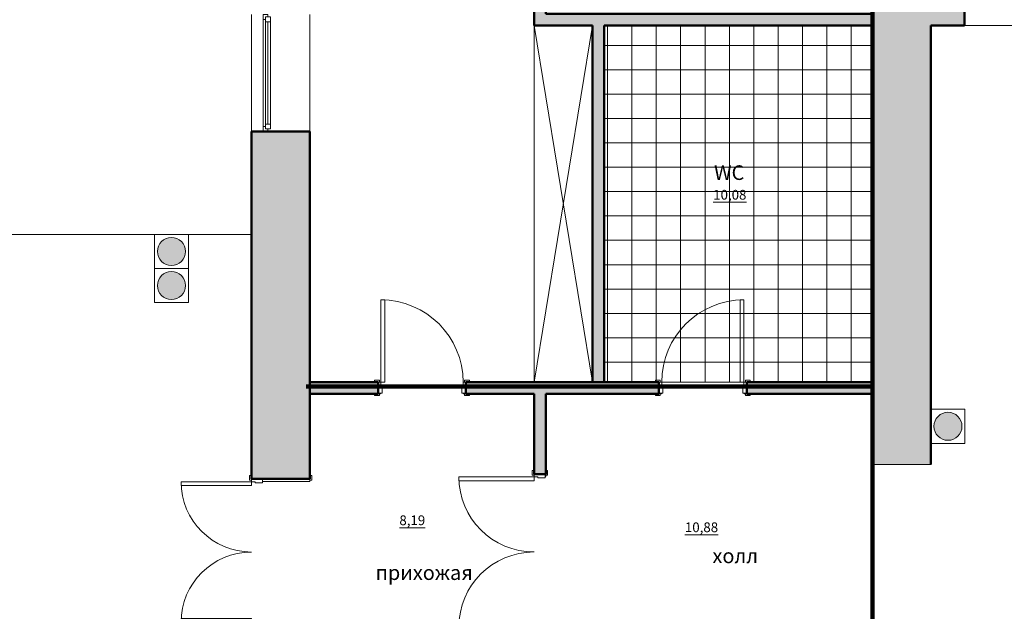
# Model space of a CAD drawing. Units: millimetres. Extents: x 88731 to 206517, y -45586 to -5844.
# Drawn here: x 162718 to 172821, y -29809 to -23735 of the extents above; entities that cross this region are included whole.
import ezdxf
from ezdxf.enums import TextEntityAlignment as Align

# ---------------------------------------------------------------- set-up
doc = ezdxf.new("R2010")
doc.units = ezdxf.units.MM
for name, color, linetype, lineweight in [('2D-чертеж - Общий_Ном._пера__1', 7, 'Continuous', 13), ('Двери ArchiCAD_Ном._пера__1', 7, 'Continuous', 13), ('Интерьер - Мебель_Ном._пера__1', 7, 'Continuous', 13), ('Интерьер- Перегородка_Ном._пера__21', 7, 'Continuous', 50), ('Окна ArchiCAD_Ном._пера__1', 7, 'Continuous', 13), ('Паспорта зон ArchiCAD_Ном._пера__1', 7, 'Continuous', 13), ('Элемент модели - Зона_Ном._пера__1', 7, 'Continuous', 13)]:
    doc.layers.add(name, color=color, linetype=linetype, lineweight=lineweight)
doc.layers.add('Интерьер- Перегородка', color=7, linetype='Continuous')
doc.layers.add('Конструктивный - Несущий', color=7, linetype='Continuous')
doc.layers.get('Конструктивный - Несущий').off()
doc.styles.add('СГЕНЕРИР_СТИЛЬ_1', font='ARIAL.TTF')

# ---------------------------------------------------------------- blocks, each defined once
blk = doc.blocks.new('Пол_199_7', base_point=(170005, -25609))
at = {"layer": 'Паспорта зон ArchiCAD_Ном._пера__1', "linetype": 'Continuous'}
blk.add_line((169834, -25609), (170176, -25609), dxfattribs=at)
at = {"linetype": 'Continuous', "lineweight": 0, "flags": 1}
for tag in ['ROOM_NAME', 'ROOM_NUMBER', 'ROOM_PERIM', 'ROOM_WALLS_SURF', 'ROOM_DOORS_SURF', 'ROOM_WINDS_SURF', 'ROOM_BASELEV', 'ROOM_HEIGHT', 'ROOM_NET_AREA', 'ROOM_REDUCED_AREA', 'ROOM_CALC_AREA', 'ROOM_VOLUME']:
    blk.add_attdef(tag, text='', height=200, dxfattribs=at).set_placement((170005, -25713), align=Align.BOTTOM_LEFT)
at = {"layer": 'Паспорта зон ArchiCAD_Ном._пера__1', "style": 'СГЕНЕРИР_СТИЛЬ_1'}
blk.add_attdef('ROOM_AREA', text='', height=100, dxfattribs=at).set_placement((169834, -25613), align=Align.BOTTOM_LEFT)
blk = doc.blocks.new('Пол_211_11', base_point=(169715, -29023))
at = {"layer": 'Паспорта зон ArchiCAD_Ном._пера__1', "linetype": 'Continuous'}
blk.add_line((169544, -29023), (169886, -29023), dxfattribs=at)
at = {"linetype": 'Continuous', "lineweight": 0, "flags": 1}
for tag in ['ROOM_NAME', 'ROOM_NUMBER', 'ROOM_PERIM', 'ROOM_WALLS_SURF', 'ROOM_DOORS_SURF', 'ROOM_WINDS_SURF', 'ROOM_BASELEV', 'ROOM_HEIGHT', 'ROOM_NET_AREA', 'ROOM_REDUCED_AREA', 'ROOM_CALC_AREA', 'ROOM_VOLUME']:
    blk.add_attdef(tag, text='', height=200, dxfattribs=at).set_placement((169715, -29127), align=Align.BOTTOM_LEFT)
at = {"layer": 'Паспорта зон ArchiCAD_Ном._пера__1', "style": 'СГЕНЕРИР_СТИЛЬ_1'}
blk.add_attdef('ROOM_AREA', text='', height=100, dxfattribs=at).set_placement((169544, -29027), align=Align.BOTTOM_LEFT)
blk = doc.blocks.new('Пол_212_12', base_point=(166747, -28952))
at = {"layer": 'Паспорта зон ArchiCAD_Ном._пера__1', "linetype": 'Continuous'}
blk.add_line((166614, -28952), (166880, -28952), dxfattribs=at)
at = {"linetype": 'Continuous', "lineweight": 0, "flags": 1}
for tag in ['ROOM_NAME', 'ROOM_NUMBER', 'ROOM_PERIM', 'ROOM_WALLS_SURF', 'ROOM_DOORS_SURF', 'ROOM_WINDS_SURF', 'ROOM_BASELEV', 'ROOM_HEIGHT', 'ROOM_NET_AREA', 'ROOM_REDUCED_AREA', 'ROOM_CALC_AREA', 'ROOM_VOLUME']:
    blk.add_attdef(tag, text='', height=200, dxfattribs=at).set_placement((166747, -29055), align=Align.BOTTOM_LEFT)
at = {"layer": 'Паспорта зон ArchiCAD_Ном._пера__1', "style": 'СГЕНЕРИР_СТИЛЬ_1'}
blk.add_attdef('ROOM_AREA', text='', height=100, dxfattribs=at).set_placement((166614, -28956), align=Align.BOTTOM_LEFT)
blk = doc.blocks.new('Простой проем двери')
at = {"layer": 'Двери ArchiCAD_Ном._пера__1', "linetype": 'Continuous'}
for p, q in [((-900, 0), (-900, -600)), ((900, 0), (900, -600))]:
    blk.add_line(p, q, dxfattribs=at)
blk = doc.blocks.new('Стена_7', base_point=(172068, -41480))
at = {"layer": 'Интерьер- Перегородка', "linetype": 'Continuous', "lineweight": 0, "true_color": 0x000000}
blk.add_hatch(color=18, dxfattribs=at).paths.add_polyline_path([(171468, -28300), (172068, -28300), (172068, -23172), (171468, -23172)])
at = {"layer": 'Интерьер- Перегородка_Ном._пера__21', "linetype": 'Continuous', "flags": 128}
for points in [[(171468, -23172), (171468, -28300)], [(172068, -28300), (172068, -23795)]]:
    blk.add_lwpolyline(points, dxfattribs=at)
at = {"layer": 'Двери ArchiCAD_Ном._пера__1', "linetype": 'Continuous', "xscale": -1, "zscale": 1000, "rotation": 270}
blk.add_blockref('Простой проем двери', (172068, -29200), dxfattribs=at)
blk = doc.blocks.new('Дверь 16_2')
at = {"layer": 'Двери ArchiCAD_Ном._пера__1', "linetype": 'Continuous'}
for p, q in [((382, 0), (382, 844)), ((382, 844), (422, 844)), ((422, 844), (422, 0)), ((-487, 0), (-487, 19)), ((-487, 19), (-437, 19)), ((-437, 0), (-487, 0)), ((-450, 0), (-487, 0)), ((-422, 0), (-450, 0)), ((-450, 0), (-450, -115)), ((-450, 0), (-450, -115)), ((-437, 19), (-437, 0)), ((-422, -40), (-422, 0)), ((422, 0), (382, 0)), ((450, 0), (422, 0)), ((422, 0), (422, -40)), ((437, 19), (487, 19)), ((437, 0), (437, 19)), ((487, 0), (437, 0)), ((450, -115), (450, 0)), ((450, 0), (450, -115)), ((450, 0), (487, 0)), ((487, 19), (487, 0)), ((-410, -40), (-422, -40)), ((-410, -115), (-410, -40)), ((422, -40), (410, -40)), ((410, -40), (410, -115)), ((-487, -139), (-487, -120)), ((-487, -120), (-437, -120)), ((-450, -120), (-487, -120)), ((-437, -139), (-487, -139)), ((-450, -120), (-450, -115)), ((-450, -115), (-425, -115)), ((-450, -115), (-410, -115)), ((-450, -115), (-450, -120)), ((-425, -120), (-450, -120)), ((-437, -120), (-437, -139)), ((-425, -115), (-425, -120)), ((410, -115), (450, -115)), ((425, -120), (425, -115)), ((425, -115), (450, -115)), ((450, -120), (425, -120)), ((437, -120), (487, -120)), ((437, -139), (437, -120)), ((487, -139), (437, -139)), ((450, -115), (450, -120)), ((450, -115), (450, -120)), ((450, -120), (487, -120)), ((487, -120), (487, -139))]:
    blk.add_line(p, q, dxfattribs=at)
blk.add_arc((422, 0), 844, 90, 180, dxfattribs=at)
blk = doc.blocks.new('Дверь 16_3')
at = {"layer": 'Двери ArchiCAD_Ном._пера__1', "linetype": 'Continuous'}
for p, q in [((382, 0), (382, 844)), ((382, 844), (422, 844)), ((422, 844), (422, 0)), ((-487, 0), (-487, 19)), ((-487, 19), (-437, 19)), ((-437, 0), (-487, 0)), ((-450, 0), (-487, 0)), ((-422, 0), (-450, 0)), ((-450, 0), (-450, -115)), ((-450, 0), (-450, -115)), ((-437, 19), (-437, 0)), ((-422, -40), (-422, 0)), ((422, 0), (382, 0)), ((450, 0), (422, 0)), ((422, 0), (422, -40)), ((437, 19), (487, 19)), ((437, 0), (437, 19)), ((487, 0), (437, 0)), ((450, -115), (450, 0)), ((450, 0), (450, -115)), ((450, 0), (487, 0)), ((487, 19), (487, 0)), ((-410, -40), (-422, -40)), ((-410, -115), (-410, -40)), ((422, -40), (410, -40)), ((410, -40), (410, -115)), ((-487, -139), (-487, -120)), ((-487, -120), (-437, -120)), ((-450, -120), (-487, -120)), ((-437, -139), (-487, -139)), ((-450, -120), (-450, -115)), ((-450, -115), (-425, -115)), ((-450, -115), (-410, -115)), ((-450, -115), (-450, -120)), ((-425, -120), (-450, -120)), ((-437, -120), (-437, -139)), ((-425, -115), (-425, -120)), ((410, -115), (450, -115)), ((425, -120), (425, -115)), ((425, -115), (450, -115)), ((450, -120), (425, -120)), ((437, -120), (487, -120)), ((437, -139), (437, -120)), ((487, -139), (437, -139)), ((450, -115), (450, -120)), ((450, -115), (450, -120)), ((450, -120), (487, -120)), ((487, -120), (487, -139))]:
    blk.add_line(p, q, dxfattribs=at)
blk.add_arc((422, 0), 844, 90, 180, dxfattribs=at)
blk = doc.blocks.new('Стена_10', base_point=(171468, -27576))
at = {"layer": 'Интерьер- Перегородка', "linetype": 'Continuous', "lineweight": 0, "true_color": 0x000000}
for points in [[(165696, -27456), (165696, -27576), (166396, -27576), (166396, -27571), (166396, -27456)], [(167296, -27576), (169278, -27576), (169278, -27571), (169278, -27456), (167296, -27456), (167296, -27571)], [(170178, -27571), (170178, -27576), (171468, -27576), (171468, -27456), (170178, -27456)]]:
    blk.add_hatch(color=18, dxfattribs=at).paths.add_polyline_path(points)
at = {"layer": 'Интерьер- Перегородка_Ном._пера__21', "linetype": 'Continuous'}
for p, q in [((166396, -27456), (166359, -27456)), ((166396, -27456), (166396, -27571)), ((167296, -27456), (167333, -27456)), ((167296, -27456), (167296, -27571)), ((169278, -27456), (169241, -27456)), ((169278, -27456), (169278, -27571)), ((170178, -27456), (170215, -27456)), ((170178, -27456), (170178, -27571)), ((166396, -27576), (166359, -27576)), ((166396, -27571), (166396, -27576)), ((167296, -27571), (167296, -27576)), ((167296, -27576), (167333, -27576)), ((169278, -27576), (169241, -27576)), ((169278, -27571), (169278, -27576)), ((170178, -27571), (170178, -27576)), ((170178, -27576), (170215, -27576))]:
    blk.add_line(p, q, dxfattribs=at)
at = {"layer": 'Интерьер- Перегородка_Ном._пера__21', "linetype": 'Continuous', "flags": 128}
for points in [[(166396, -27456), (165696, -27456)], [(165696, -27456), (165696, -27576)], [(169278, -27456), (167296, -27456)], [(171468, -27456), (170178, -27456)], [(171468, -27576), (171468, -27456)], [(165696, -27576), (166396, -27576)], [(167296, -27576), (167996, -27576)], [(168116, -27576), (169278, -27576)], [(170178, -27576), (171468, -27576)]]:
    blk.add_lwpolyline(points, dxfattribs=at)
at = {"layer": 'Двери ArchiCAD_Ном._пера__1', "linetype": 'Continuous', "xscale": -1, "zscale": 1000}
blk.add_blockref('Дверь 16_2', (166846, -27456), dxfattribs=at)
at = {"layer": 'Двери ArchiCAD_Ном._пера__1', "linetype": 'Continuous', "zscale": 1000}
blk.add_blockref('Дверь 16_3', (169728, -27456), dxfattribs=at)
blk = doc.blocks.new('Окно 16_6')
at = {"layer": 'Окна ArchiCAD_Ном._пера__1', "linetype": 'Continuous'}
for p, q in [((-600, 120), (600, 120)), ((-550, 0), (-600, 0)), ((-600, 0), (-600, -50)), ((-550, -25), (-550, 0)), ((550, 0), (-550, 0)), ((600, 0), (550, 0)), ((550, 0), (550, -25)), ((600, 0), (600, -50)), ((-600, -50), (-575, -50)), ((-575, -50), (-575, -25)), ((-575, -25), (-550, -25)), ((-525, -25), (-575, -25)), ((-575, -25), (-575, -75)), ((-575, -75), (-525, -75)), ((-525, -25), (525, -25)), ((-525, -75), (-525, -25)), ((-525, -50), (525, -50)), ((-525, -75), (525, -75)), ((-525, -75), (525, -75)), ((575, -25), (525, -25)), ((525, -25), (525, -75)), ((525, -75), (575, -75)), ((550, -25), (575, -25)), ((575, -25), (575, -50)), ((575, -75), (575, -25)), ((575, -50), (600, -50)), ((-600, -480), (600, -480))]:
    blk.add_line(p, q, dxfattribs=at)
blk = doc.blocks.new('Дверь двойная  16_2')
at = {"layer": 'Двери ArchiCAD_Ном._пера__1', "linetype": 'Continuous'}
for p, q in [((-722, 722), (-722, 0)), ((-682, 722), (-722, 722)), ((-682, 0), (-682, 722)), ((682, 0), (682, 722)), ((682, 722), (722, 722)), ((722, 722), (722, 0)), ((-787, 0), (-787, 19)), ((-787, 19), (-737, 19)), ((-737, 0), (-787, 0)), ((-750, 0), (-787, 0)), ((-722, 0), (-750, 0)), ((-750, 0), (-750, -115)), ((-750, 0), (-750, -115)), ((-737, 19), (-737, 0)), ((-722, -40), (-722, 0)), ((-722, 0), (-682, 0)), ((722, 0), (682, 0)), ((750, 0), (722, 0)), ((722, 0), (722, -40)), ((737, 19), (787, 19)), ((737, 0), (737, 19)), ((787, 0), (737, 0)), ((750, -115), (750, 0)), ((750, 0), (750, -115)), ((750, 0), (787, 0)), ((787, 19), (787, 0)), ((-710, -40), (-722, -40)), ((-710, -115), (-710, -40)), ((722, -40), (710, -40)), ((710, -40), (710, -115)), ((-750, -600), (-750, -115)), ((-750, -115), (-725, -115)), ((-750, -115), (-710, -115)), ((-750, -115), (-750, -600)), ((-725, -115), (-725, -600)), ((710, -115), (750, -115)), ((725, -600), (725, -115)), ((725, -115), (750, -115)), ((750, -115), (750, -600)), ((750, -115), (750, -600)), ((-787, -619), (-787, -600)), ((-787, -600), (-737, -600)), ((-750, -600), (-787, -600)), ((-725, -600), (-750, -600)), ((-737, -600), (-737, -619)), ((750, -600), (725, -600)), ((737, -600), (787, -600)), ((737, -619), (737, -600)), ((750, -600), (787, -600)), ((787, -600), (787, -619)), ((-737, -619), (-787, -619)), ((787, -619), (737, -619))]:
    blk.add_line(p, q, dxfattribs=at)
for centre, start, end in [((-722, 0), 0, 90), ((722, 0), 90, 180)]:
    blk.add_arc(centre, 722, start, end, dxfattribs=at)
blk = doc.blocks.new('Стена_11', base_point=(165096, -17328))
at = {"layer": 'Интерьер- Перегородка', "linetype": 'Continuous', "lineweight": 0, "true_color": 0x000000}
blk.add_hatch(color=18, dxfattribs=at).paths.add_polyline_path([(165096, -24881), (165096, -28450), (165211, -28450), (165696, -28450), (165696, -24881), (165266, -24881), (165216, -24881)])
at = {"layer": 'Интерьер- Перегородка_Ном._пера__21', "linetype": 'Continuous'}
for p, q in [((165096, -24881), (165216, -24881)), ((165216, -24881), (165266, -24881)), ((165266, -24881), (165696, -24881)), ((165096, -28450), (165096, -28413)), ((165096, -28450), (165211, -28450)), ((165211, -28450), (165696, -28450)), ((165696, -28450), (165696, -28413))]:
    blk.add_line(p, q, dxfattribs=at)
at = {"layer": 'Интерьер- Перегородка_Ном._пера__21', "linetype": 'Continuous', "flags": 128}
for points in [[(165096, -24881), (165096, -28450)], [(165696, -28450), (165696, -24881)]]:
    blk.add_lwpolyline(points, dxfattribs=at)
at = {"layer": 'Двери ArchiCAD_Ном._пера__1', "linetype": 'Continuous', "zscale": 1000, "rotation": 90}
blk.add_blockref('Дверь двойная  16_2', (165096, -29200), dxfattribs=at)
at = {"layer": 'Окна ArchiCAD_Ном._пера__1', "linetype": 'Continuous', "zscale": 1000, "rotation": 90}
blk.add_blockref('Окно 16_6', (165216, -24281), dxfattribs=at)
blk = doc.blocks.new('Дверь двойная  16_3')
at = {"layer": 'Двери ArchiCAD_Ном._пера__1', "linetype": 'Continuous'}
for p, q in [((-772, 772), (-772, 0)), ((-732, 772), (-772, 772)), ((-732, 0), (-732, 772)), ((732, 0), (732, 772)), ((732, 772), (772, 772)), ((772, 772), (772, 0)), ((-837, 0), (-837, 19)), ((-837, 19), (-787, 19)), ((-787, 0), (-837, 0)), ((-800, 0), (-837, 0)), ((-772, 0), (-800, 0)), ((-800, 0), (-800, -115)), ((-800, 0), (-800, -115)), ((-787, 19), (-787, 0)), ((-772, -40), (-772, 0)), ((-772, 0), (-732, 0)), ((772, 0), (732, 0)), ((800, 0), (772, 0)), ((772, 0), (772, -40)), ((787, 19), (837, 19)), ((787, 0), (787, 19)), ((837, 0), (787, 0)), ((800, -115), (800, 0)), ((800, 0), (800, -115)), ((800, 0), (837, 0)), ((837, 19), (837, 0)), ((-760, -40), (-772, -40)), ((-760, -115), (-760, -40)), ((772, -40), (760, -40)), ((760, -40), (760, -115)), ((-837, -139), (-837, -120)), ((-837, -120), (-787, -120)), ((-800, -120), (-837, -120)), ((-787, -139), (-837, -139)), ((-800, -120), (-800, -115)), ((-800, -115), (-775, -115)), ((-800, -115), (-760, -115)), ((-800, -115), (-800, -120)), ((-775, -120), (-800, -120)), ((-787, -120), (-787, -139)), ((-775, -115), (-775, -120)), ((760, -115), (800, -115)), ((775, -120), (775, -115)), ((775, -115), (800, -115)), ((800, -120), (775, -120)), ((787, -120), (837, -120)), ((787, -139), (787, -120)), ((837, -139), (787, -139)), ((800, -115), (800, -120)), ((800, -115), (800, -120)), ((800, -120), (837, -120)), ((837, -120), (837, -139))]:
    blk.add_line(p, q, dxfattribs=at)
for centre, start, end in [((-772, 0), 0, 90), ((772, 0), 90, 180)]:
    blk.add_arc(centre, 772, start, end, dxfattribs=at)
blk = doc.blocks.new('Стена_22', base_point=(167996, -30821))
at = {"layer": 'Интерьер- Перегородка', "linetype": 'Continuous', "lineweight": 0, "true_color": 0x000000}
for points in [[(168116, -27576), (167996, -27576), (167996, -28400), (168111, -28400), (168116, -28400)], [(168111, -30000), (167996, -30000), (167996, -30821), (168116, -30821), (168116, -30000)]]:
    blk.add_hatch(color=18, dxfattribs=at).paths.add_polyline_path(points)
at = {"layer": 'Интерьер- Перегородка_Ном._пера__21', "linetype": 'Continuous'}
for p, q in [((167996, -28400), (167996, -28363)), ((168116, -28400), (168116, -28363)), ((167996, -28400), (168111, -28400)), ((168111, -28400), (168116, -28400)), ((167996, -30000), (167996, -30037)), ((167996, -30000), (168111, -30000)), ((168111, -30000), (168116, -30000)), ((168116, -30000), (168116, -30037))]:
    blk.add_line(p, q, dxfattribs=at)
at = {"layer": 'Интерьер- Перегородка_Ном._пера__21', "linetype": 'Continuous', "flags": 128}
for points in [[(167996, -27576), (167996, -28400)], [(168116, -28400), (168116, -27576)], [(167996, -30000), (167996, -30821)], [(168116, -30821), (168116, -30000)]]:
    blk.add_lwpolyline(points, dxfattribs=at)
at = {"layer": 'Двери ArchiCAD_Ном._пера__1', "linetype": 'Continuous', "zscale": 1000, "rotation": 90}
blk.add_blockref('Дверь двойная  16_3', (167996, -29200), dxfattribs=at)
blk = doc.blocks.new('Окно с аркой вверху 16_2')
at = {"layer": 'Окна ArchiCAD_Ном._пера__1', "linetype": 'Continuous'}
for p, q in [((-800, 120), (800, 120)), ((-750, 0), (-800, 0)), ((-800, 0), (-800, -50)), ((-750, -25), (-750, 0)), ((750, 0), (-750, 0)), ((800, 0), (750, 0)), ((750, 0), (750, -25)), ((800, 0), (800, -50)), ((-800, -50), (-775, -50)), ((-775, -50), (-775, -25)), ((-775, -25), (-750, -25)), ((-725, -25), (-775, -25)), ((-775, -25), (-775, -75)), ((-775, -75), (-725, -75)), ((-725, -25), (725, -25)), ((-725, -75), (-725, -25)), ((-725, -50), (725, -50)), ((-725, -75), (725, -75)), ((-725, -75), (725, -75)), ((775, -25), (725, -25)), ((725, -25), (725, -75)), ((725, -75), (775, -75)), ((750, -25), (775, -25)), ((775, -25), (775, -50)), ((775, -75), (775, -25)), ((775, -50), (800, -50)), ((-800, -480), (800, -480))]:
    blk.add_line(p, q, dxfattribs=at)
blk = doc.blocks.new('Стена_23', base_point=(180176, -23195))
at = {"layer": 'Интерьер- Перегородка', "linetype": 'Continuous', "lineweight": 0, "true_color": 0x000000}
for points in [[(172068, -23195), (172068, -23795), (172413, -23795), (172413, -23365), (172413, -23315), (172413, -23195)], [(174013, -23365), (174013, -23795), (174352, -23795), (174352, -23365), (174352, -23315), (174352, -23195), (174013, -23195), (174013, -23315)], [(175952, -23365), (175952, -23795), (176292, -23795), (176292, -23365), (176292, -23315), (176292, -23195), (175952, -23195), (175952, -23315)], [(177892, -23365), (177892, -23795), (178232, -23795), (178232, -23365), (178232, -23315), (178232, -23195), (177892, -23195), (177892, -23315)], [(179832, -23315), (179832, -23365), (179832, -23795), (180176, -23795), (180176, -23195), (179832, -23195)]]:
    blk.add_hatch(color=18, dxfattribs=at).paths.add_polyline_path(points)
at = {"layer": 'Интерьер- Перегородка_Ном._пера__21', "linetype": 'Continuous'}
for p, q in [((172413, -23195), (172413, -23315)), ((174013, -23195), (174013, -23315)), ((174352, -23195), (174352, -23315)), ((175952, -23195), (175952, -23315)), ((176292, -23195), (176292, -23315)), ((177892, -23195), (177892, -23315)), ((178232, -23195), (178232, -23315)), ((179832, -23195), (179832, -23315)), ((172413, -23315), (172413, -23365)), ((174013, -23315), (174013, -23365)), ((174352, -23315), (174352, -23365)), ((175952, -23315), (175952, -23365)), ((176292, -23315), (176292, -23365)), ((177892, -23315), (177892, -23365)), ((178232, -23315), (178232, -23365)), ((179832, -23315), (179832, -23365)), ((172413, -23365), (172413, -23795)), ((174013, -23365), (174013, -23795)), ((174352, -23365), (174352, -23795)), ((175952, -23365), (175952, -23795)), ((176292, -23365), (176292, -23795)), ((177892, -23365), (177892, -23795)), ((178232, -23365), (178232, -23795)), ((179832, -23365), (179832, -23795))]:
    blk.add_line(p, q, dxfattribs=at)
at = {"layer": 'Интерьер- Перегородка_Ном._пера__21', "linetype": 'Continuous', "flags": 128}
for points in [[(172413, -23195), (172068, -23195)], [(174352, -23195), (174013, -23195)], [(176292, -23195), (175952, -23195)], [(178232, -23195), (177892, -23195)], [(180176, -23195), (179832, -23195)], [(172068, -23795), (172413, -23795)], [(174013, -23795), (174352, -23795)], [(175952, -23795), (176292, -23795)], [(177892, -23795), (178232, -23795)], [(179832, -23795), (180176, -23795)]]:
    blk.add_lwpolyline(points, dxfattribs=at)
at = {"layer": 'Окна ArchiCAD_Ном._пера__1', "linetype": 'Continuous', "zscale": 1000}
for p in [(173213, -23315), (175152, -23315), (177092, -23315), (179032, -23315)]:
    blk.add_blockref('Окно с аркой вверху 16_2', p, dxfattribs=at)
blk = doc.blocks.new('Стена_24', base_point=(171468, -23795))
at = {"layer": 'Интерьер- Перегородка', "linetype": 'Continuous', "lineweight": 0, "true_color": 0x000000}
blk.add_hatch(color=18, dxfattribs=at).paths.add_polyline_path([(171468, -23675), (168116, -23675), (167996, -23795), (171468, -23795)])
at = {"layer": 'Интерьер- Перегородка_Ном._пера__21', "linetype": 'Continuous', "flags": 128}
for points in [[(171468, -23675), (168116, -23675)], [(171468, -23795), (171468, -23675)], [(167996, -23795), (168596, -23795)], [(168716, -23795), (171468, -23795)]]:
    blk.add_lwpolyline(points, dxfattribs=at)
blk = doc.blocks.new('Стена_42', base_point=(167996, -23795))
at = {"layer": 'Интерьер- Перегородка', "linetype": 'Continuous', "lineweight": 0, "true_color": 0x000000}
blk.add_hatch(color=18, dxfattribs=at).paths.add_polyline_path([(168116, -23675), (168116, -20494), (167996, -20374), (167996, -23795)])
at = {"layer": 'Интерьер- Перегородка_Ном._пера__21', "linetype": 'Continuous', "flags": 128}
for points in [[(167996, -20374), (167996, -23795)], [(168116, -23675), (168116, -20494)]]:
    blk.add_lwpolyline(points, dxfattribs=at)
blk = doc.blocks.new('Стена_47', base_point=(168596, -27456))
at = {"layer": 'Интерьер- Перегородка', "linetype": 'Continuous', "lineweight": 0, "true_color": 0x000000}
blk.add_hatch(color=18, dxfattribs=at).paths.add_polyline_path([(168716, -27456), (168716, -23795), (168596, -23795), (168596, -27456)])
at = {"layer": 'Интерьер- Перегородка_Ном._пера__21', "linetype": 'Continuous', "flags": 128}
for points in [[(168596, -23795), (168596, -27456)], [(168716, -27456), (168716, -23795)], [(168596, -27456), (168716, -27456)]]:
    blk.add_lwpolyline(points, dxfattribs=at)
blk = doc.blocks.new('Колонна дорическая 02 16_3')
at = {"layer": 'Интерьер - Мебель_Ном._пера__1', "linetype": 'Continuous', "lineweight": 0, "true_color": 0xffffff}
blk.add_hatch(color=7, dxfattribs=at).paths.add_polyline_path([(144, 0, 1), (-144, 0, 1)])
at = {"layer": 'Интерьер - Мебель_Ном._пера__1', "linetype": 'Continuous'}
for p, q in [((175, 175), (-175, 175)), ((-175, 175), (-175, -175)), ((175, -175), (175, 175)), ((-175, -175), (175, -175))]:
    blk.add_line(p, q, dxfattribs=at)
blk.add_circle((0, 0), 144, dxfattribs=at)
blk = doc.blocks.new('Колонна дорическая 02 16_4')
at = {"layer": 'Интерьер - Мебель_Ном._пера__1', "linetype": 'Continuous', "lineweight": 0, "true_color": 0xffffff}
blk.add_hatch(color=7, dxfattribs=at).paths.add_polyline_path([(144, 0, 1), (-144, 0, 1)])
at = {"layer": 'Интерьер - Мебель_Ном._пера__1', "linetype": 'Continuous'}
for p, q in [((175, 175), (-175, 175)), ((-175, 175), (-175, -175)), ((175, -175), (175, 175)), ((-175, -175), (175, -175))]:
    blk.add_line(p, q, dxfattribs=at)
blk.add_circle((0, 0), 144, dxfattribs=at)

msp = doc.modelspace()

# ---------------------------------------------------------------- hatches: boundary and pattern name
at = {"layer": '2D-чертеж - Общий_Ном._пера__1', "linetype": 'Continuous'}
h = msp.add_hatch(dxfattribs=at)
h.set_pattern_fill('СЕТКА_25X25', color=256, style=0, pattern_type=2)
h.set_pattern_definition([(0, (0, 0), (0, 250), []), (90, (0, 0), (-250, 0), [])])
h.paths.add_polyline_path([(168716, -27455.5), (171468, -27455.5), (171468, -23794.5), (168716, -23794.5)])

# ---------------------------------------------------------------- linework, layer by layer
at = {"color": 3, "lineweight": 200, "ltscale": 100}
msp.add_line((171468, -37347.1), (171468, -23171.8), dxfattribs=at)
at = {"color": 1, "lineweight": 200, "ltscale": 100}
msp.add_line((171468, -27500.6), (165658.4, -27500.6), dxfattribs=at)
at = {"layer": '2D-чертеж - Общий_Ном._пера__1', "linetype": 'Continuous'}
for p, q in [((167996, -23794.5), (167996, -27455.5)), ((167996, -27455.5), (168596, -23794.5)), ((168596, -27455.5), (167996, -23794.5)), ((158750.5, -25939.3), (165096, -25939.3))]:
    msp.add_line(p, q, dxfattribs=at)
at = {"layer": '2D-чертеж - Общий_Ном._пера__1', "linetype": 'Continuous', "flags": 128}
msp.add_lwpolyline([(168716, -27455.5), (171468, -27455.5), (171468, -23794.5), (168716, -23794.5)], close=True, dxfattribs=at)

# ---------------------------------------------------------------- block references
at = {"layer": 'Интерьер - Мебель_Ном._пера__1', "linetype": 'Continuous', "xscale": -1, "zscale": 1000}
for name, p, rotation in [('Колонна дорическая 02 16_3', (164275.5, -26114.3), 270), ('Колонна дорическая 02 16_3', (164275.5, -26464.3), 270), ('Колонна дорическая 02 16_4', (172243, -27909.2), 90)]:
    msp.add_blockref(name, p, dxfattribs=dict(at, rotation=rotation))
at = {"layer": 'Интерьер- Перегородка'}
for name, p in [('Стена_11', (165096, -17328)), ('Стена_42', (167996, -23794.5)), ('Стена_7', (172068, -41480)), ('Стена_23', (180176.3, -23194.5)), ('Стена_24', (171468, -23794.5)), ('Стена_47', (168596, -27455.5)), ('Стена_10', (171468, -27575.5)), ('Стена_22', (167996, -30820.5))]:
    msp.add_blockref(name, p, dxfattribs=at)
at = {"layer": 'Конструктивный - Несущий', "linetype": 'Continuous'}
ref = msp.add_blockref('Пол_199_7', (170005.4, -25609.3), dxfattribs=at)
ref.add_attrib('ROOM_AREA', '10,08', dxfattribs={"layer": 'Паспорта зон ArchiCAD_Ном._пера__1', "color": 7, "linetype": 'Continuous', "height": 100, "style": 'СГЕНЕРИР_СТИЛЬ_1'}).set_placement((169834.4, -25613.2), align=Align.BOTTOM_LEFT)
ref = msp.add_blockref('Пол_212_12', (166747.2, -28951.7), dxfattribs=at)
ref.add_attrib('ROOM_AREA', '8,19', dxfattribs={"layer": 'Паспорта зон ArchiCAD_Ном._пера__1', "color": 7, "linetype": 'Continuous', "height": 100, "style": 'СГЕНЕРИР_СТИЛЬ_1'}).set_placement((166614.2, -28955.5), align=Align.BOTTOM_LEFT)
ref = msp.add_blockref('Пол_211_11', (169715.1, -29023.5), dxfattribs=at)
ref.add_attrib('ROOM_AREA', '10,88', dxfattribs={"layer": 'Паспорта зон ArchiCAD_Ном._пера__1', "color": 7, "linetype": 'Continuous', "height": 100, "style": 'СГЕНЕРИР_СТИЛЬ_1'}).set_placement((169544.1, -29027.3), align=Align.BOTTOM_LEFT)

# ---------------------------------------------------------------- texts
at = {"layer": 'Элемент модели - Зона_Ном._пера__1', "linetype": 'Continuous', "char_height": 150, "attachment_point": 4, "style": 'СГЕНЕРИР_СТИЛЬ_1'}
for s, insert in [('{WC}', (169843.1, -25324.4)), ('{холл}', (169826.7, -29258.8)), ('{прихожая}', (166369.8, -29431.3))]:
    msp.add_mtext(s, dxfattribs=dict(at, insert=insert))

doc.saveas('drawing.dxf')
